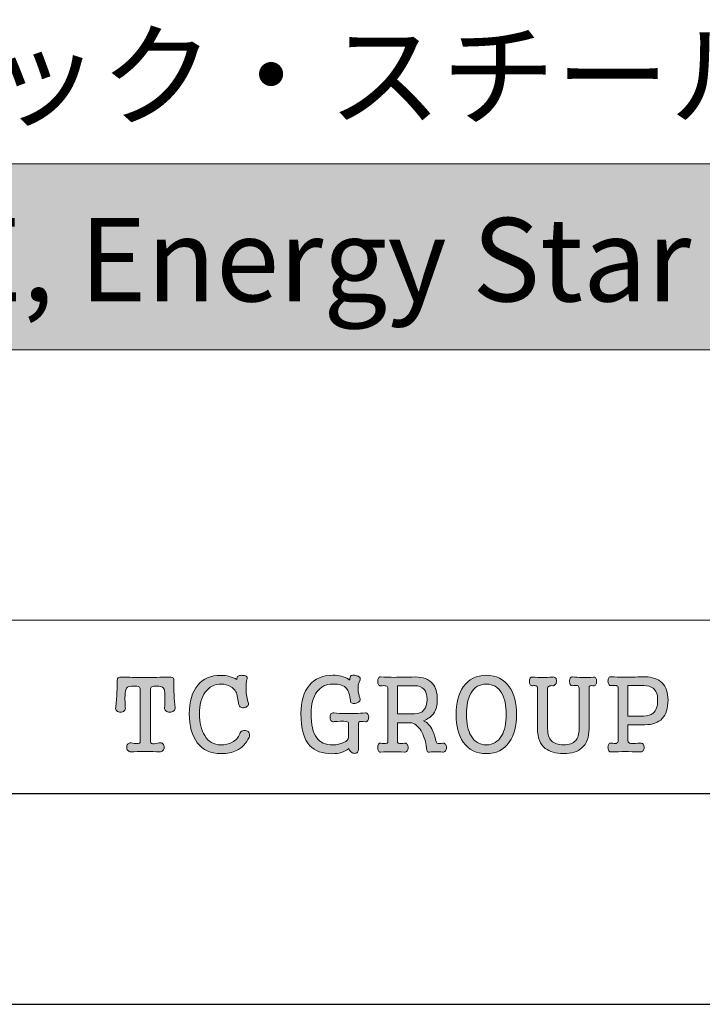
# Model space of a CAD drawing. Units: inches. Extents: x 0 to 297, y 0 to 210.
# Drawn here: x 253 to 265, y 34 to 51 of the extents above; entities that cross this region are included whole.
import ezdxf

# ---------------------------------------------------------------- set-up
doc = ezdxf.new("R2010")
doc.units = ezdxf.units.IN
doc.header["$MEASUREMENT"] = 0
doc.layers.add('レイヤー 1', color=7, linetype='Continuous')

msp = doc.modelspace()

# ---------------------------------------------------------------- hatches: boundary and pattern name
at = {"layer": 'レイヤー 1', "true_color": 0xefefef}
h = msp.add_hatch(color=7, dxfattribs=at)
h.dxf.hatch_style = 2
h.paths.add_polyline_path([(291.396, 45.047), (157.841, 45.047), (157.841, 48.25), (291.396, 48.25)])
at = {"layer": 'レイヤー 1', "true_color": 0x231f20}
h = msp.add_hatch(color=179, dxfattribs=at)
h.dxf.hatch_style = 2
edge = h.paths.add_edge_path()
edge.add_spline(control_points=[(254.853, 39.233), (254.836, 39.24), (254.805, 39.245), (254.759, 39.245), (254.706, 39.245), (254.67, 39.239), (254.653, 39.226), (254.635, 39.212), (254.623, 39.179), (254.618, 39.128), (254.614, 39.093), (254.612, 39.057), (254.612, 39.022), (254.612, 39), (254.613, 38.969), (254.614, 38.932), (254.614, 38.932), (254.618, 38.875), (254.618, 38.875), (254.621, 38.85), (254.615, 38.831), (254.597, 38.817), (254.582, 38.803), (254.56, 38.796), (254.535, 38.796), (254.509, 38.796), (254.489, 38.803), (254.473, 38.817), (254.455, 38.831), (254.448, 38.85), (254.453, 38.875), (254.462, 38.951), (254.468, 39.039), (254.473, 39.141), (254.477, 39.216), (254.479, 39.277), (254.479, 39.322), (254.477, 39.356), (254.482, 39.378), (254.492, 39.387), (254.504, 39.4), (254.531, 39.404), (254.574, 39.399), (254.672, 39.396), (254.797, 39.394), (254.944, 39.394), (255.091, 39.394), (255.232, 39.396), (255.366, 39.399), (255.402, 39.401), (255.426, 39.398), (255.437, 39.39), (255.452, 39.381), (255.458, 39.358), (255.456, 39.322), (255.456, 39.247), (255.457, 39.173), (255.459, 39.099), (255.463, 39.011), (255.469, 38.937), (255.478, 38.875), (255.481, 38.85), (255.474, 38.831), (255.454, 38.817), (255.435, 38.803), (255.412, 38.796), (255.385, 38.796), (255.358, 38.796), (255.335, 38.803), (255.318, 38.817), (255.299, 38.831), (255.291, 38.85), (255.296, 38.875), (255.299, 38.909), (255.3, 38.946), (255.302, 38.988), (255.302, 39.038), (255.302, 39.085), (255.299, 39.128), (255.296, 39.177), (255.283, 39.21), (255.26, 39.226), (255.244, 39.239), (255.212, 39.245), (255.166, 39.245), (255.119, 39.245), (255.088, 39.24), (255.073, 39.233), (255.058, 39.223), (255.051, 39.206), (255.051, 39.179), (255.051, 39.179), (255.051, 38.291), (255.051, 38.291), (255.051, 38.268), (255.061, 38.255), (255.081, 38.252), (255.094, 38.249), (255.126, 38.252), (255.174, 38.26), (255.174, 38.26), (255.204, 38.264), (255.204, 38.264), (255.231, 38.27), (255.252, 38.264), (255.268, 38.248), (255.283, 38.233), (255.291, 38.213), (255.291, 38.19), (255.291, 38.166), (255.283, 38.147), (255.268, 38.132), (255.252, 38.116), (255.231, 38.108), (255.205, 38.112), (255.141, 38.115), (255.06, 38.116), (254.959, 38.116), (254.86, 38.116), (254.778, 38.115), (254.714, 38.112), (254.691, 38.111), (254.673, 38.12), (254.659, 38.137), (254.648, 38.151), (254.643, 38.169), (254.643, 38.191), (254.643, 38.214), (254.648, 38.232), (254.659, 38.246), (254.672, 38.263), (254.691, 38.268), (254.713, 38.264), (254.761, 38.255), (254.797, 38.251), (254.821, 38.252), (254.859, 38.253), (254.877, 38.265), (254.877, 38.291), (254.877, 38.291), (254.877, 39.179), (254.877, 39.179), (254.877, 39.206), (254.869, 39.223), (254.853, 39.233)], knot_values=[0, 0, 0, 0, 0.352778, 0.352778, 0.352778, 0.705556, 0.705556, 0.705556, 1.058333, 1.058333, 1.058333, 1.411111, 1.411111, 1.411111, 1.763889, 1.763889, 1.763889, 2.116667, 2.116667, 2.116667, 2.469444, 2.469444, 2.469444, 2.822222, 2.822222, 2.822222, 3.175, 3.175, 3.175, 3.527778, 3.527778, 3.527778, 3.880556, 3.880556, 3.880556, 4.233333, 4.233333, 4.233333, 4.586111, 4.586111, 4.586111, 4.938889, 4.938889, 4.938889, 5.291667, 5.291667, 5.291667, 5.644444, 5.644444, 5.644444, 5.997222, 5.997222, 5.997222, 6.35, 6.35, 6.35, 6.702778, 6.702778, 6.702778, 7.055556, 7.055556, 7.055556, 7.408333, 7.408333, 7.408333, 7.761111, 7.761111, 7.761111, 8.113889, 8.113889, 8.113889, 8.466667, 8.466667, 8.466667, 8.819444, 8.819444, 8.819444, 9.172222, 9.172222, 9.172222, 9.525, 9.525, 9.525, 9.877778, 9.877778, 9.877778, 10.230556, 10.230556, 10.230556, 10.583333, 10.583333, 10.583333, 10.936111, 10.936111, 10.936111, 11.288889, 11.288889, 11.288889, 11.641667, 11.641667, 11.641667, 11.994444, 11.994444, 11.994444, 12.347222, 12.347222, 12.347222, 12.7, 12.7, 12.7, 13.052778, 13.052778, 13.052778, 13.405556, 13.405556, 13.405556, 13.758333, 13.758333, 13.758333, 14.111111, 14.111111, 14.111111, 14.463889, 14.463889, 14.463889, 14.816667, 14.816667, 14.816667, 15.169444, 15.169444, 15.169444, 15.522222, 15.522222, 15.522222, 15.875, 15.875, 15.875, 16.227778, 16.227778, 16.227778, 16.580556, 16.580556, 16.580556, 16.933333, 16.933333, 16.933333, 16.933333], degree=3, periodic=0)
edge.add_line((254.853, 39.233), (254.853, 39.233))
h = msp.add_hatch(color=179, dxfattribs=at)
h.dxf.hatch_style = 2
edge = h.paths.add_edge_path()
edge.add_spline(control_points=[(256.642, 38.475), (256.664, 38.483), (256.685, 38.483), (256.708, 38.475), (256.729, 38.467), (256.746, 38.454), (256.756, 38.435), (256.766, 38.413), (256.765, 38.388), (256.754, 38.361), (256.703, 38.255), (256.631, 38.18), (256.538, 38.134), (256.465, 38.098), (256.374, 38.08), (256.267, 38.08), (256.09, 38.08), (255.955, 38.143), (255.859, 38.269), (255.767, 38.39), (255.722, 38.556), (255.722, 38.767), (255.722, 38.979), (255.77, 39.144), (255.867, 39.26), (255.962, 39.374), (256.094, 39.43), (256.261, 39.43), (256.314, 39.43), (256.365, 39.424), (256.414, 39.412), (256.457, 39.4), (256.5, 39.381), (256.544, 39.356), (256.544, 39.356), (256.546, 39.395), (256.546, 39.395), (256.546, 39.409), (256.556, 39.417), (256.576, 39.424), (256.594, 39.43), (256.616, 39.433), (256.64, 39.43), (256.667, 39.429), (256.687, 39.425), (256.702, 39.416), (256.718, 39.405), (256.724, 39.392), (256.721, 39.376), (256.704, 39.312), (256.698, 39.244), (256.7, 39.174), (256.704, 39.104), (256.717, 39.028), (256.741, 38.949), (256.746, 38.931), (256.741, 38.915), (256.726, 38.902), (256.713, 38.888), (256.694, 38.878), (256.672, 38.873), (256.649, 38.869), (256.627, 38.871), (256.611, 38.88), (256.591, 38.888), (256.579, 38.903), (256.576, 38.924), (256.576, 38.924), (256.549, 39.079), (256.549, 39.079), (256.537, 39.147), (256.501, 39.199), (256.439, 39.235), (256.388, 39.264), (256.333, 39.279), (256.273, 39.279), (256.157, 39.279), (256.065, 39.232), (255.996, 39.139), (255.931, 39.048), (255.898, 38.924), (255.898, 38.767), (255.898, 38.613), (255.928, 38.488), (255.988, 38.39), (256.053, 38.284), (256.146, 38.231), (256.265, 38.231), (256.341, 38.231), (256.407, 38.246), (256.463, 38.277), (256.525, 38.309), (256.568, 38.358), (256.594, 38.424), (256.602, 38.449), (256.619, 38.466), (256.642, 38.475)], knot_values=[0, 0, 0, 0, 0.352778, 0.352778, 0.352778, 0.705556, 0.705556, 0.705556, 1.058333, 1.058333, 1.058333, 1.411111, 1.411111, 1.411111, 1.763889, 1.763889, 1.763889, 2.116667, 2.116667, 2.116667, 2.469444, 2.469444, 2.469444, 2.822222, 2.822222, 2.822222, 3.175, 3.175, 3.175, 3.527778, 3.527778, 3.527778, 3.880556, 3.880556, 3.880556, 4.233333, 4.233333, 4.233333, 4.586111, 4.586111, 4.586111, 4.938889, 4.938889, 4.938889, 5.291667, 5.291667, 5.291667, 5.644444, 5.644444, 5.644444, 5.997222, 5.997222, 5.997222, 6.35, 6.35, 6.35, 6.702778, 6.702778, 6.702778, 7.055556, 7.055556, 7.055556, 7.408333, 7.408333, 7.408333, 7.761111, 7.761111, 7.761111, 8.113889, 8.113889, 8.113889, 8.466667, 8.466667, 8.466667, 8.819444, 8.819444, 8.819444, 9.172222, 9.172222, 9.172222, 9.525, 9.525, 9.525, 9.877778, 9.877778, 9.877778, 10.230556, 10.230556, 10.230556, 10.583333, 10.583333, 10.583333, 10.936111, 10.936111, 10.936111, 11.288889, 11.288889, 11.288889, 11.288889], degree=3, periodic=0)
edge.add_line((256.642, 38.475), (256.642, 38.475))
h = msp.add_hatch(color=179, dxfattribs=at)
h.dxf.hatch_style = 2
edge = h.paths.add_edge_path()
edge.add_spline(control_points=[(258.388, 38.638), (258.356, 38.639), (258.3, 38.637), (258.22, 38.632), (258.22, 38.632), (258.212, 38.63), (258.212, 38.63), (258.193, 38.629), (258.177, 38.636), (258.166, 38.654), (258.155, 38.667), (258.151, 38.685), (258.151, 38.708), (258.151, 38.73), (258.155, 38.749), (258.166, 38.764), (258.177, 38.779), (258.193, 38.785), (258.213, 38.781), (258.272, 38.774), (258.348, 38.771), (258.441, 38.771), (258.533, 38.771), (258.639, 38.774), (258.761, 38.781), (258.778, 38.785), (258.79, 38.779), (258.8, 38.762), (258.81, 38.749), (258.816, 38.731), (258.816, 38.709), (258.816, 38.687), (258.81, 38.668), (258.8, 38.653), (258.79, 38.636), (258.777, 38.629), (258.76, 38.63), (258.76, 38.63), (258.72, 38.633), (258.72, 38.633), (258.69, 38.636), (258.67, 38.636), (258.662, 38.633), (258.648, 38.63), (258.641, 38.623), (258.641, 38.609), (258.641, 38.609), (258.641, 38.164), (258.641, 38.164), (258.641, 38.138), (258.635, 38.118), (258.621, 38.103), (258.609, 38.091), (258.593, 38.084), (258.575, 38.084), (258.554, 38.084), (258.536, 38.091), (258.519, 38.105), (258.499, 38.12), (258.483, 38.141), (258.472, 38.167), (258.435, 38.135), (258.39, 38.112), (258.339, 38.097), (258.295, 38.084), (258.247, 38.079), (258.196, 38.079), (258.018, 38.079), (257.886, 38.124), (257.801, 38.216), (257.698, 38.325), (257.647, 38.51), (257.647, 38.773), (257.647, 38.982), (257.695, 39.144), (257.793, 39.26), (257.89, 39.374), (258.023, 39.432), (258.195, 39.432), (258.252, 39.432), (258.302, 39.427), (258.345, 39.416), (258.391, 39.405), (258.432, 39.386), (258.468, 39.362), (258.475, 39.354), (258.481, 39.351), (258.485, 39.354), (258.487, 39.356), (258.49, 39.363), (258.492, 39.376), (258.492, 39.376), (258.505, 39.414), (258.505, 39.414), (258.508, 39.424), (258.519, 39.429), (258.54, 39.432), (258.561, 39.433), (258.581, 39.431), (258.604, 39.424), (258.627, 39.419), (258.645, 39.41), (258.658, 39.398), (258.672, 39.385), (258.676, 39.371), (258.669, 39.354), (258.639, 39.298), (258.627, 39.238), (258.634, 39.175), (258.636, 39.137), (258.648, 39.088), (258.669, 39.027), (258.674, 39.01), (258.669, 38.993), (258.654, 38.978), (258.64, 38.964), (258.622, 38.954), (258.598, 38.949), (258.574, 38.942), (258.553, 38.942), (258.534, 38.949), (258.514, 38.957), (258.503, 38.97), (258.501, 38.988), (258.488, 39.095), (258.466, 39.167), (258.436, 39.203), (258.392, 39.254), (258.313, 39.281), (258.195, 39.281), (258.082, 39.281), (257.991, 39.235), (257.923, 39.145), (257.856, 39.054), (257.823, 38.93), (257.823, 38.773), (257.823, 38.58), (257.855, 38.439), (257.919, 38.352), (257.98, 38.271), (258.072, 38.231), (258.195, 38.231), (258.267, 38.231), (258.33, 38.244), (258.384, 38.271), (258.44, 38.297), (258.468, 38.328), (258.468, 38.362), (258.468, 38.362), (258.468, 38.61), (258.468, 38.61), (258.468, 38.626), (258.441, 38.636), (258.388, 38.638)], knot_values=[0, 0, 0, 0, 0.352778, 0.352778, 0.352778, 0.705556, 0.705556, 0.705556, 1.058333, 1.058333, 1.058333, 1.411111, 1.411111, 1.411111, 1.763889, 1.763889, 1.763889, 2.116667, 2.116667, 2.116667, 2.469444, 2.469444, 2.469444, 2.822222, 2.822222, 2.822222, 3.175, 3.175, 3.175, 3.527778, 3.527778, 3.527778, 3.880556, 3.880556, 3.880556, 4.233333, 4.233333, 4.233333, 4.586111, 4.586111, 4.586111, 4.938889, 4.938889, 4.938889, 5.291667, 5.291667, 5.291667, 5.644444, 5.644444, 5.644444, 5.997222, 5.997222, 5.997222, 6.35, 6.35, 6.35, 6.702778, 6.702778, 6.702778, 7.055556, 7.055556, 7.055556, 7.408333, 7.408333, 7.408333, 7.761111, 7.761111, 7.761111, 8.113889, 8.113889, 8.113889, 8.466667, 8.466667, 8.466667, 8.819444, 8.819444, 8.819444, 9.172222, 9.172222, 9.172222, 9.525, 9.525, 9.525, 9.877778, 9.877778, 9.877778, 10.230556, 10.230556, 10.230556, 10.583333, 10.583333, 10.583333, 10.936111, 10.936111, 10.936111, 11.288889, 11.288889, 11.288889, 11.641667, 11.641667, 11.641667, 11.994444, 11.994444, 11.994444, 12.347222, 12.347222, 12.347222, 12.7, 12.7, 12.7, 13.052778, 13.052778, 13.052778, 13.405556, 13.405556, 13.405556, 13.758333, 13.758333, 13.758333, 14.111111, 14.111111, 14.111111, 14.463889, 14.463889, 14.463889, 14.816667, 14.816667, 14.816667, 15.169444, 15.169444, 15.169444, 15.522222, 15.522222, 15.522222, 15.875, 15.875, 15.875, 16.227778, 16.227778, 16.227778, 16.580556, 16.580556, 16.580556, 16.933333, 16.933333, 16.933333, 17.286111, 17.286111, 17.286111, 17.638889, 17.638889, 17.638889, 17.991667, 17.991667, 17.991667, 17.991667], degree=3, periodic=0)
edge.add_line((258.388, 38.638), (258.388, 38.638))
h = msp.add_hatch(color=179, dxfattribs=at)
h.dxf.hatch_style = 2
edge = h.paths.add_edge_path()
edge.add_spline(control_points=[(259.316, 38.766), (259.316, 38.766), (259.607, 38.766), (259.607, 38.766), (259.678, 38.766), (259.733, 38.788), (259.77, 38.833), (259.806, 38.875), (259.824, 38.936), (259.824, 39.015), (259.824, 39.093), (259.806, 39.152), (259.77, 39.191), (259.733, 39.231), (259.678, 39.251), (259.607, 39.251), (259.607, 39.251), (259.316, 39.251), (259.316, 39.251), (259.316, 39.251), (259.316, 38.766), (259.316, 38.766)], knot_values=[0, 0, 0, 0, 0.352778, 0.352778, 0.352778, 0.705556, 0.705556, 0.705556, 1.058333, 1.058333, 1.058333, 1.411111, 1.411111, 1.411111, 1.763889, 1.763889, 1.763889, 2.116667, 2.116667, 2.116667, 2.469444, 2.469444, 2.469444, 2.469444], degree=3, periodic=0)
edge.add_line((259.316, 38.766), (259.316, 38.766))
edge = h.paths.add_edge_path()
edge.add_spline(control_points=[(259.108, 39.25), (259.092, 39.253), (259.064, 39.253), (259.023, 39.251), (259.006, 39.25), (258.993, 39.257), (258.984, 39.274), (258.976, 39.288), (258.972, 39.305), (258.972, 39.327), (258.972, 39.349), (258.976, 39.367), (258.984, 39.381), (258.993, 39.398), (259.006, 39.405), (259.022, 39.403), (259.098, 39.398), (259.179, 39.396), (259.265, 39.396), (259.35, 39.396), (259.468, 39.398), (259.618, 39.403), (259.756, 39.403), (259.857, 39.364), (259.92, 39.287), (259.974, 39.222), (260, 39.132), (260, 39.015), (260, 38.912), (259.978, 38.83), (259.933, 38.769), (259.895, 38.716), (259.837, 38.676), (259.76, 38.647), (259.826, 38.621), (259.879, 38.563), (259.92, 38.475), (259.945, 38.425), (259.966, 38.36), (259.981, 38.282), (259.987, 38.265), (259.998, 38.255), (260.015, 38.253), (260.028, 38.251), (260.054, 38.253), (260.094, 38.259), (260.114, 38.264), (260.13, 38.257), (260.141, 38.242), (260.152, 38.227), (260.157, 38.209), (260.157, 38.185), (260.157, 38.162), (260.152, 38.144), (260.141, 38.129), (260.13, 38.112), (260.114, 38.105), (260.094, 38.107), (260.05, 38.111), (260.009, 38.113), (259.972, 38.113), (259.933, 38.113), (259.899, 38.111), (259.868, 38.107), (259.846, 38.102), (259.831, 38.107), (259.824, 38.12), (259.819, 38.127), (259.815, 38.144), (259.815, 38.172), (259.815, 38.172), (259.815, 38.183), (259.815, 38.183), (259.802, 38.282), (259.777, 38.368), (259.738, 38.441), (259.694, 38.526), (259.635, 38.584), (259.562, 38.614), (259.562, 38.614), (259.316, 38.614), (259.316, 38.614), (259.316, 38.614), (259.316, 38.278), (259.316, 38.278), (259.316, 38.265), (259.328, 38.257), (259.35, 38.255), (259.366, 38.254), (259.394, 38.255), (259.433, 38.259), (259.453, 38.264), (259.468, 38.257), (259.479, 38.242), (259.49, 38.227), (259.496, 38.209), (259.496, 38.185), (259.496, 38.162), (259.49, 38.142), (259.479, 38.129), (259.468, 38.111), (259.452, 38.104), (259.433, 38.107), (259.36, 38.112), (259.29, 38.114), (259.222, 38.114), (259.155, 38.114), (259.088, 38.112), (259.022, 38.107), (259.006, 38.104), (258.993, 38.111), (258.984, 38.129), (258.976, 38.142), (258.972, 38.162), (258.972, 38.185), (258.972, 38.209), (258.976, 38.227), (258.984, 38.242), (258.993, 38.257), (259.006, 38.264), (259.023, 38.259), (259.064, 38.255), (259.092, 38.254), (259.108, 38.255), (259.133, 38.257), (259.146, 38.265), (259.146, 38.278), (259.146, 38.278), (259.146, 39.216), (259.146, 39.216), (259.146, 39.234), (259.133, 39.245), (259.108, 39.25)], knot_values=[0, 0, 0, 0, 0.352778, 0.352778, 0.352778, 0.705556, 0.705556, 0.705556, 1.058333, 1.058333, 1.058333, 1.411111, 1.411111, 1.411111, 1.763889, 1.763889, 1.763889, 2.116667, 2.116667, 2.116667, 2.469444, 2.469444, 2.469444, 2.822222, 2.822222, 2.822222, 3.175, 3.175, 3.175, 3.527778, 3.527778, 3.527778, 3.880556, 3.880556, 3.880556, 4.233333, 4.233333, 4.233333, 4.586111, 4.586111, 4.586111, 4.938889, 4.938889, 4.938889, 5.291667, 5.291667, 5.291667, 5.644444, 5.644444, 5.644444, 5.997222, 5.997222, 5.997222, 6.35, 6.35, 6.35, 6.702778, 6.702778, 6.702778, 7.055556, 7.055556, 7.055556, 7.408333, 7.408333, 7.408333, 7.761111, 7.761111, 7.761111, 8.113889, 8.113889, 8.113889, 8.466667, 8.466667, 8.466667, 8.819444, 8.819444, 8.819444, 9.172222, 9.172222, 9.172222, 9.525, 9.525, 9.525, 9.877778, 9.877778, 9.877778, 10.230556, 10.230556, 10.230556, 10.583333, 10.583333, 10.583333, 10.936111, 10.936111, 10.936111, 11.288889, 11.288889, 11.288889, 11.641667, 11.641667, 11.641667, 11.994444, 11.994444, 11.994444, 12.347222, 12.347222, 12.347222, 12.7, 12.7, 12.7, 13.052778, 13.052778, 13.052778, 13.405556, 13.405556, 13.405556, 13.758333, 13.758333, 13.758333, 14.111111, 14.111111, 14.111111, 14.463889, 14.463889, 14.463889, 14.816667, 14.816667, 14.816667, 15.169444, 15.169444, 15.169444, 15.522222, 15.522222, 15.522222, 15.522222], degree=3, periodic=0)
edge.add_line((259.108, 39.25), (259.108, 39.25))
h = msp.add_hatch(color=179, dxfattribs=at)
h.dxf.hatch_style = 2
edge = h.paths.add_edge_path()
edge.add_spline(control_points=[(260.582, 39.127), (260.528, 39.036), (260.503, 38.912), (260.503, 38.756), (260.503, 38.601), (260.528, 38.477), (260.582, 38.386), (260.641, 38.284), (260.73, 38.232), (260.845, 38.232), (260.961, 38.232), (261.049, 38.284), (261.109, 38.386), (261.162, 38.477), (261.189, 38.601), (261.189, 38.756), (261.189, 38.912), (261.162, 39.036), (261.109, 39.127), (261.049, 39.228), (260.961, 39.279), (260.845, 39.279), (260.73, 39.279), (260.641, 39.228), (260.582, 39.127)], knot_values=[0, 0, 0, 0, 0.352778, 0.352778, 0.352778, 0.705556, 0.705556, 0.705556, 1.058333, 1.058333, 1.058333, 1.411111, 1.411111, 1.411111, 1.763889, 1.763889, 1.763889, 2.116667, 2.116667, 2.116667, 2.469444, 2.469444, 2.469444, 2.822222, 2.822222, 2.822222, 2.822222], degree=3, periodic=0)
edge.add_line((260.582, 39.127), (260.582, 39.127))
edge = h.paths.add_edge_path()
edge.add_spline(control_points=[(261.242, 39.231), (261.326, 39.11), (261.368, 38.951), (261.368, 38.754), (261.368, 38.559), (261.326, 38.401), (261.242, 38.28), (261.15, 38.147), (261.018, 38.08), (260.845, 38.08), (260.672, 38.08), (260.54, 38.147), (260.448, 38.28), (260.365, 38.399), (260.323, 38.558), (260.323, 38.754), (260.323, 38.951), (260.365, 39.11), (260.448, 39.231), (260.54, 39.364), (260.672, 39.431), (260.845, 39.431), (261.018, 39.431), (261.15, 39.364), (261.242, 39.231)], knot_values=[0, 0, 0, 0, 0.352778, 0.352778, 0.352778, 0.705556, 0.705556, 0.705556, 1.058333, 1.058333, 1.058333, 1.411111, 1.411111, 1.411111, 1.763889, 1.763889, 1.763889, 2.116667, 2.116667, 2.116667, 2.469444, 2.469444, 2.469444, 2.822222, 2.822222, 2.822222, 2.822222], degree=3, periodic=0)
edge.add_line((261.242, 39.231), (261.242, 39.231))
h = msp.add_hatch(color=179, dxfattribs=at)
h.dxf.hatch_style = 2
edge = h.paths.add_edge_path()
edge.add_spline(control_points=[(261.705, 39.25), (261.693, 39.253), (261.672, 39.254), (261.643, 39.251), (261.625, 39.25), (261.612, 39.258), (261.602, 39.274), (261.593, 39.288), (261.589, 39.305), (261.589, 39.325), (261.589, 39.347), (261.593, 39.365), (261.602, 39.379), (261.612, 39.396), (261.625, 39.403), (261.643, 39.4), (261.705, 39.396), (261.764, 39.393), (261.82, 39.393), (261.869, 39.394), (261.926, 39.396), (261.991, 39.4), (262.011, 39.406), (262.027, 39.401), (262.041, 39.385), (262.051, 39.372), (262.057, 39.354), (262.057, 39.331), (262.057, 39.309), (262.051, 39.29), (262.041, 39.276), (262.027, 39.259), (262.011, 39.25), (261.991, 39.251), (261.965, 39.254), (261.946, 39.252), (261.933, 39.245), (261.913, 39.241), (261.903, 39.23), (261.903, 39.211), (261.903, 39.211), (261.903, 38.505), (261.903, 38.505), (261.903, 38.414), (261.925, 38.345), (261.97, 38.3), (262.015, 38.255), (262.084, 38.231), (262.177, 38.231), (262.272, 38.231), (262.342, 38.256), (262.387, 38.306), (262.426, 38.349), (262.446, 38.416), (262.446, 38.506), (262.446, 38.506), (262.446, 39.212), (262.446, 39.212), (262.446, 39.235), (262.435, 39.249), (262.413, 39.255), (262.394, 39.259), (262.367, 39.259), (262.332, 39.251), (262.314, 39.25), (262.302, 39.258), (262.294, 39.274), (262.285, 39.289), (262.281, 39.308), (262.281, 39.33), (262.281, 39.352), (262.285, 39.37), (262.294, 39.384), (262.302, 39.4), (262.315, 39.407), (262.332, 39.403), (262.383, 39.398), (262.438, 39.395), (262.498, 39.394), (262.57, 39.393), (262.635, 39.394), (262.693, 39.399), (262.711, 39.404), (262.725, 39.398), (262.736, 39.383), (262.745, 39.37), (262.749, 39.351), (262.749, 39.329), (262.749, 39.306), (262.745, 39.288), (262.736, 39.272), (262.724, 39.254), (262.71, 39.247), (262.693, 39.248), (262.693, 39.248), (262.684, 39.251), (262.684, 39.251), (262.66, 39.254), (262.643, 39.253), (262.635, 39.25), (262.623, 39.245), (262.617, 39.232), (262.617, 39.212), (262.617, 39.212), (262.617, 38.508), (262.617, 38.508), (262.617, 38.359), (262.577, 38.25), (262.496, 38.178), (262.423, 38.113), (262.316, 38.08), (262.176, 38.08), (262.043, 38.08), (261.939, 38.111), (261.863, 38.171), (261.774, 38.243), (261.729, 38.355), (261.729, 38.509), (261.729, 38.509), (261.729, 39.212), (261.729, 39.212), (261.729, 39.232), (261.721, 39.243), (261.705, 39.25)], knot_values=[0, 0, 0, 0, 0.352778, 0.352778, 0.352778, 0.705556, 0.705556, 0.705556, 1.058333, 1.058333, 1.058333, 1.411111, 1.411111, 1.411111, 1.763889, 1.763889, 1.763889, 2.116667, 2.116667, 2.116667, 2.469444, 2.469444, 2.469444, 2.822222, 2.822222, 2.822222, 3.175, 3.175, 3.175, 3.527778, 3.527778, 3.527778, 3.880556, 3.880556, 3.880556, 4.233333, 4.233333, 4.233333, 4.586111, 4.586111, 4.586111, 4.938889, 4.938889, 4.938889, 5.291667, 5.291667, 5.291667, 5.644444, 5.644444, 5.644444, 5.997222, 5.997222, 5.997222, 6.35, 6.35, 6.35, 6.702778, 6.702778, 6.702778, 7.055556, 7.055556, 7.055556, 7.408333, 7.408333, 7.408333, 7.761111, 7.761111, 7.761111, 8.113889, 8.113889, 8.113889, 8.466667, 8.466667, 8.466667, 8.819444, 8.819444, 8.819444, 9.172222, 9.172222, 9.172222, 9.525, 9.525, 9.525, 9.877778, 9.877778, 9.877778, 10.230556, 10.230556, 10.230556, 10.583333, 10.583333, 10.583333, 10.936111, 10.936111, 10.936111, 11.288889, 11.288889, 11.288889, 11.641667, 11.641667, 11.641667, 11.994444, 11.994444, 11.994444, 12.347222, 12.347222, 12.347222, 12.7, 12.7, 12.7, 13.052778, 13.052778, 13.052778, 13.405556, 13.405556, 13.405556, 13.758333, 13.758333, 13.758333, 14.111111, 14.111111, 14.111111, 14.463889, 14.463889, 14.463889, 14.463889], degree=3, periodic=0)
edge.add_line((261.705, 39.25), (261.705, 39.25))
h = msp.add_hatch(color=179, dxfattribs=at)
h.dxf.hatch_style = 2
edge = h.paths.add_edge_path()
edge.add_spline(control_points=[(263.289, 38.729), (263.289, 38.729), (263.56, 38.729), (263.56, 38.729), (263.63, 38.729), (263.685, 38.746), (263.723, 38.778), (263.775, 38.823), (263.801, 38.899), (263.801, 39.005), (263.801, 39.099), (263.775, 39.166), (263.723, 39.208), (263.683, 39.238), (263.629, 39.253), (263.56, 39.253), (263.56, 39.253), (263.289, 39.253), (263.289, 39.253), (263.289, 39.253), (263.289, 38.729), (263.289, 38.729)], knot_values=[0, 0, 0, 0, 0.352778, 0.352778, 0.352778, 0.705556, 0.705556, 0.705556, 1.058333, 1.058333, 1.058333, 1.411111, 1.411111, 1.411111, 1.763889, 1.763889, 1.763889, 2.116667, 2.116667, 2.116667, 2.469444, 2.469444, 2.469444, 2.469444], degree=3, periodic=0)
edge.add_line((263.289, 38.729), (263.289, 38.729))
edge = h.paths.add_edge_path()
edge.add_spline(control_points=[(263.093, 39.251), (263.083, 39.254), (263.063, 39.255), (263.03, 39.255), (263.03, 39.255), (263, 39.253), (263, 39.253), (262.981, 39.251), (262.967, 39.259), (262.957, 39.276), (262.948, 39.29), (262.944, 39.309), (262.944, 39.332), (262.944, 39.355), (262.948, 39.373), (262.957, 39.387), (262.967, 39.403), (262.981, 39.409), (263, 39.405), (263.067, 39.4), (263.134, 39.398), (263.201, 39.398), (263.247, 39.398), (263.332, 39.399), (263.457, 39.403), (263.457, 39.403), (263.582, 39.405), (263.582, 39.405), (263.711, 39.405), (263.81, 39.37), (263.88, 39.299), (263.947, 39.23), (263.98, 39.132), (263.98, 39.005), (263.98, 38.863), (263.947, 38.757), (263.88, 38.685), (263.813, 38.614), (263.714, 38.578), (263.582, 38.578), (263.582, 38.578), (263.289, 38.578), (263.289, 38.578), (263.289, 38.578), (263.289, 38.295), (263.289, 38.295), (263.289, 38.275), (263.306, 38.262), (263.341, 38.257), (263.36, 38.255), (263.4, 38.255), (263.458, 38.258), (263.458, 38.258), (263.491, 38.261), (263.491, 38.261), (263.517, 38.264), (263.536, 38.258), (263.551, 38.242), (263.564, 38.226), (263.57, 38.207), (263.57, 38.185), (263.57, 38.163), (263.564, 38.144), (263.551, 38.131), (263.536, 38.114), (263.517, 38.107), (263.491, 38.109), (263.402, 38.113), (263.319, 38.115), (263.242, 38.115), (263.166, 38.115), (263.085, 38.113), (263, 38.109), (262.981, 38.107), (262.967, 38.114), (262.957, 38.131), (262.948, 38.146), (262.944, 38.165), (262.944, 38.189), (262.944, 38.211), (262.948, 38.23), (262.957, 38.243), (262.967, 38.26), (262.981, 38.265), (263, 38.261), (263, 38.261), (263.03, 38.258), (263.03, 38.258), (263.063, 38.255), (263.083, 38.255), (263.093, 38.258), (263.11, 38.263), (263.118, 38.275), (263.118, 38.295), (263.118, 38.295), (263.118, 39.223), (263.118, 39.223), (263.118, 39.239), (263.11, 39.248), (263.093, 39.251)], knot_values=[0, 0, 0, 0, 0.352778, 0.352778, 0.352778, 0.705556, 0.705556, 0.705556, 1.058333, 1.058333, 1.058333, 1.411111, 1.411111, 1.411111, 1.763889, 1.763889, 1.763889, 2.116667, 2.116667, 2.116667, 2.469444, 2.469444, 2.469444, 2.822222, 2.822222, 2.822222, 3.175, 3.175, 3.175, 3.527778, 3.527778, 3.527778, 3.880556, 3.880556, 3.880556, 4.233333, 4.233333, 4.233333, 4.586111, 4.586111, 4.586111, 4.938889, 4.938889, 4.938889, 5.291667, 5.291667, 5.291667, 5.644444, 5.644444, 5.644444, 5.997222, 5.997222, 5.997222, 6.35, 6.35, 6.35, 6.702778, 6.702778, 6.702778, 7.055556, 7.055556, 7.055556, 7.408333, 7.408333, 7.408333, 7.761111, 7.761111, 7.761111, 8.113889, 8.113889, 8.113889, 8.466667, 8.466667, 8.466667, 8.819444, 8.819444, 8.819444, 9.172222, 9.172222, 9.172222, 9.525, 9.525, 9.525, 9.877778, 9.877778, 9.877778, 10.230556, 10.230556, 10.230556, 10.583333, 10.583333, 10.583333, 10.936111, 10.936111, 10.936111, 11.288889, 11.288889, 11.288889, 11.641667, 11.641667, 11.641667, 11.641667], degree=3, periodic=0)
edge.add_line((263.093, 39.251), (263.093, 39.251))

# ---------------------------------------------------------------- linework, layer by layer
at = {"layer": 'レイヤー 1', "lineweight": 0}
msp.add_lwpolyline([(291.396, 45.047), (157.841, 45.047), (157.841, 48.25), (291.396, 48.25), (291.396, 45.047)], dxfattribs=at)
at = {"layer": 'レイヤー 1', "color": 179, "lineweight": 18, "true_color": 0x231f20}
msp.add_lwpolyline([(185.365, 40.38), (291.396, 40.38)], dxfattribs=at)
at = {"layer": 'レイヤー 1', "color": 179, "lineweight": 25, "true_color": 0x231f20}
for points in [[(185.365, 37.391), (291.396, 37.391)], [(216.291, 33.757), (291.396, 33.757)]]:
    msp.add_lwpolyline(points, dxfattribs=at)
at = {"layer": 'レイヤー 1', "lineweight": 0}
for points, knots in [([(254.853, 39.233), (254.836, 39.24), (254.805, 39.245), (254.759, 39.245), (254.706, 39.245), (254.67, 39.239), (254.653, 39.226), (254.635, 39.212), (254.623, 39.179), (254.618, 39.128), (254.614, 39.093), (254.612, 39.057), (254.612, 39.022), (254.612, 39), (254.613, 38.969), (254.614, 38.932), (254.614, 38.932), (254.618, 38.875), (254.618, 38.875), (254.621, 38.85), (254.615, 38.831), (254.597, 38.817), (254.582, 38.803), (254.56, 38.796), (254.535, 38.796), (254.509, 38.796), (254.489, 38.803), (254.473, 38.817), (254.455, 38.831), (254.448, 38.85), (254.453, 38.875), (254.462, 38.951), (254.468, 39.039), (254.473, 39.141), (254.477, 39.216), (254.479, 39.277), (254.479, 39.322), (254.477, 39.356), (254.482, 39.378), (254.492, 39.387), (254.504, 39.4), (254.531, 39.404), (254.574, 39.399), (254.672, 39.396), (254.797, 39.394), (254.944, 39.394), (255.091, 39.394), (255.232, 39.396), (255.366, 39.399), (255.402, 39.401), (255.426, 39.398), (255.437, 39.39), (255.452, 39.381), (255.458, 39.358), (255.456, 39.322), (255.456, 39.247), (255.457, 39.173), (255.459, 39.099), (255.463, 39.011), (255.469, 38.937), (255.478, 38.875), (255.481, 38.85), (255.474, 38.831), (255.454, 38.817), (255.435, 38.803), (255.412, 38.796), (255.385, 38.796), (255.358, 38.796), (255.335, 38.803), (255.318, 38.817), (255.299, 38.831), (255.291, 38.85), (255.296, 38.875), (255.299, 38.909), (255.3, 38.946), (255.302, 38.988), (255.302, 39.038), (255.302, 39.085), (255.299, 39.128), (255.296, 39.177), (255.283, 39.21), (255.26, 39.226), (255.244, 39.239), (255.212, 39.245), (255.166, 39.245), (255.119, 39.245), (255.088, 39.24), (255.073, 39.233), (255.058, 39.223), (255.051, 39.206), (255.051, 39.179), (255.051, 39.179), (255.051, 38.291), (255.051, 38.291), (255.051, 38.268), (255.061, 38.255), (255.081, 38.252), (255.094, 38.249), (255.126, 38.252), (255.174, 38.26), (255.174, 38.26), (255.204, 38.264), (255.204, 38.264), (255.231, 38.27), (255.252, 38.264), (255.268, 38.248), (255.283, 38.233), (255.291, 38.213), (255.291, 38.19), (255.291, 38.166), (255.283, 38.147), (255.268, 38.132), (255.252, 38.116), (255.231, 38.108), (255.205, 38.112), (255.141, 38.115), (255.06, 38.116), (254.959, 38.116), (254.86, 38.116), (254.778, 38.115), (254.714, 38.112), (254.691, 38.111), (254.673, 38.12), (254.659, 38.137), (254.648, 38.151), (254.643, 38.169), (254.643, 38.191), (254.643, 38.214), (254.648, 38.232), (254.659, 38.246), (254.672, 38.263), (254.691, 38.268), (254.713, 38.264), (254.761, 38.255), (254.797, 38.251), (254.821, 38.252), (254.859, 38.253), (254.877, 38.265), (254.877, 38.291), (254.877, 38.291), (254.877, 39.179), (254.877, 39.179), (254.877, 39.206), (254.869, 39.223), (254.853, 39.233)], [0, 0, 0, 0, 1, 1, 1, 2, 2, 2, 3, 3, 3, 4, 4, 4, 5, 5, 5, 6, 6, 6, 7, 7, 7, 8, 8, 8, 9, 9, 9, 10, 10, 10, 11, 11, 11, 12, 12, 12, 13, 13, 13, 14, 14, 14, 15, 15, 15, 16, 16, 16, 17, 17, 17, 18, 18, 18, 19, 19, 19, 20, 20, 20, 21, 21, 21, 22, 22, 22, 23, 23, 23, 24, 24, 24, 25, 25, 25, 26, 26, 26, 27, 27, 27, 28, 28, 28, 29, 29, 29, 30, 30, 30, 31, 31, 31, 32, 32, 32, 33, 33, 33, 34, 34, 34, 35, 35, 35, 36, 36, 36, 37, 37, 37, 38, 38, 38, 39, 39, 39, 40, 40, 40, 41, 41, 41, 42, 42, 42, 43, 43, 43, 44, 44, 44, 45, 45, 45, 46, 46, 46, 47, 47, 47, 48, 48, 48, 48]), ([(256.642, 38.475), (256.664, 38.483), (256.685, 38.483), (256.708, 38.475), (256.729, 38.467), (256.746, 38.454), (256.756, 38.435), (256.766, 38.413), (256.765, 38.388), (256.754, 38.361), (256.703, 38.255), (256.631, 38.18), (256.538, 38.134), (256.465, 38.098), (256.374, 38.08), (256.267, 38.08), (256.09, 38.08), (255.955, 38.143), (255.859, 38.269), (255.767, 38.39), (255.722, 38.556), (255.722, 38.767), (255.722, 38.979), (255.77, 39.144), (255.867, 39.26), (255.962, 39.374), (256.094, 39.43), (256.261, 39.43), (256.314, 39.43), (256.365, 39.424), (256.414, 39.412), (256.457, 39.4), (256.5, 39.381), (256.544, 39.356), (256.544, 39.356), (256.546, 39.395), (256.546, 39.395), (256.546, 39.409), (256.556, 39.417), (256.576, 39.424), (256.594, 39.43), (256.616, 39.433), (256.64, 39.43), (256.667, 39.429), (256.687, 39.425), (256.702, 39.416), (256.718, 39.405), (256.724, 39.392), (256.721, 39.376), (256.704, 39.312), (256.698, 39.244), (256.7, 39.174), (256.704, 39.104), (256.717, 39.028), (256.741, 38.949), (256.746, 38.931), (256.741, 38.915), (256.726, 38.902), (256.713, 38.888), (256.694, 38.878), (256.672, 38.873), (256.649, 38.869), (256.627, 38.871), (256.611, 38.88), (256.591, 38.888), (256.579, 38.903), (256.576, 38.924), (256.576, 38.924), (256.549, 39.079), (256.549, 39.079), (256.537, 39.147), (256.501, 39.199), (256.439, 39.235), (256.388, 39.264), (256.333, 39.279), (256.273, 39.279), (256.157, 39.279), (256.065, 39.232), (255.996, 39.139), (255.931, 39.048), (255.898, 38.924), (255.898, 38.767), (255.898, 38.613), (255.928, 38.488), (255.988, 38.39), (256.053, 38.284), (256.146, 38.231), (256.265, 38.231), (256.341, 38.231), (256.407, 38.246), (256.463, 38.277), (256.525, 38.309), (256.568, 38.358), (256.594, 38.424), (256.602, 38.449), (256.619, 38.466), (256.642, 38.475)], [0, 0, 0, 0, 1, 1, 1, 2, 2, 2, 3, 3, 3, 4, 4, 4, 5, 5, 5, 6, 6, 6, 7, 7, 7, 8, 8, 8, 9, 9, 9, 10, 10, 10, 11, 11, 11, 12, 12, 12, 13, 13, 13, 14, 14, 14, 15, 15, 15, 16, 16, 16, 17, 17, 17, 18, 18, 18, 19, 19, 19, 20, 20, 20, 21, 21, 21, 22, 22, 22, 23, 23, 23, 24, 24, 24, 25, 25, 25, 26, 26, 26, 27, 27, 27, 28, 28, 28, 29, 29, 29, 30, 30, 30, 31, 31, 31, 32, 32, 32, 32]), ([(258.388, 38.638), (258.356, 38.639), (258.3, 38.637), (258.22, 38.632), (258.22, 38.632), (258.212, 38.63), (258.212, 38.63), (258.193, 38.629), (258.177, 38.636), (258.166, 38.654), (258.155, 38.667), (258.151, 38.685), (258.151, 38.708), (258.151, 38.73), (258.155, 38.749), (258.166, 38.764), (258.177, 38.779), (258.193, 38.785), (258.213, 38.781), (258.272, 38.774), (258.348, 38.771), (258.441, 38.771), (258.533, 38.771), (258.639, 38.774), (258.761, 38.781), (258.778, 38.785), (258.79, 38.779), (258.8, 38.762), (258.81, 38.749), (258.816, 38.731), (258.816, 38.709), (258.816, 38.687), (258.81, 38.668), (258.8, 38.653), (258.79, 38.636), (258.777, 38.629), (258.76, 38.63), (258.76, 38.63), (258.72, 38.633), (258.72, 38.633), (258.69, 38.636), (258.67, 38.636), (258.662, 38.633), (258.648, 38.63), (258.641, 38.623), (258.641, 38.609), (258.641, 38.609), (258.641, 38.164), (258.641, 38.164), (258.641, 38.138), (258.635, 38.118), (258.621, 38.103), (258.609, 38.091), (258.593, 38.084), (258.575, 38.084), (258.554, 38.084), (258.536, 38.091), (258.519, 38.105), (258.499, 38.12), (258.483, 38.141), (258.472, 38.167), (258.435, 38.135), (258.39, 38.112), (258.339, 38.097), (258.295, 38.084), (258.247, 38.079), (258.196, 38.079), (258.018, 38.079), (257.886, 38.124), (257.801, 38.216), (257.698, 38.325), (257.647, 38.51), (257.647, 38.773), (257.647, 38.982), (257.695, 39.144), (257.793, 39.26), (257.89, 39.374), (258.023, 39.432), (258.195, 39.432), (258.252, 39.432), (258.302, 39.427), (258.345, 39.416), (258.391, 39.405), (258.432, 39.386), (258.468, 39.362), (258.475, 39.354), (258.481, 39.351), (258.485, 39.354), (258.487, 39.356), (258.49, 39.363), (258.492, 39.376), (258.492, 39.376), (258.505, 39.414), (258.505, 39.414), (258.508, 39.424), (258.519, 39.429), (258.54, 39.432), (258.561, 39.433), (258.581, 39.431), (258.604, 39.424), (258.627, 39.419), (258.645, 39.41), (258.658, 39.398), (258.672, 39.385), (258.676, 39.371), (258.669, 39.354), (258.639, 39.298), (258.627, 39.238), (258.634, 39.175), (258.636, 39.137), (258.648, 39.088), (258.669, 39.027), (258.674, 39.01), (258.669, 38.993), (258.654, 38.978), (258.64, 38.964), (258.622, 38.954), (258.598, 38.949), (258.574, 38.942), (258.553, 38.942), (258.534, 38.949), (258.514, 38.957), (258.503, 38.97), (258.501, 38.988), (258.488, 39.095), (258.466, 39.167), (258.436, 39.203), (258.392, 39.254), (258.313, 39.281), (258.195, 39.281), (258.082, 39.281), (257.991, 39.235), (257.923, 39.145), (257.856, 39.054), (257.823, 38.93), (257.823, 38.773), (257.823, 38.58), (257.855, 38.439), (257.919, 38.352), (257.98, 38.271), (258.072, 38.231), (258.195, 38.231), (258.267, 38.231), (258.33, 38.244), (258.384, 38.271), (258.44, 38.297), (258.468, 38.328), (258.468, 38.362), (258.468, 38.362), (258.468, 38.61), (258.468, 38.61), (258.468, 38.626), (258.441, 38.636), (258.388, 38.638)], [0, 0, 0, 0, 1, 1, 1, 2, 2, 2, 3, 3, 3, 4, 4, 4, 5, 5, 5, 6, 6, 6, 7, 7, 7, 8, 8, 8, 9, 9, 9, 10, 10, 10, 11, 11, 11, 12, 12, 12, 13, 13, 13, 14, 14, 14, 15, 15, 15, 16, 16, 16, 17, 17, 17, 18, 18, 18, 19, 19, 19, 20, 20, 20, 21, 21, 21, 22, 22, 22, 23, 23, 23, 24, 24, 24, 25, 25, 25, 26, 26, 26, 27, 27, 27, 28, 28, 28, 29, 29, 29, 30, 30, 30, 31, 31, 31, 32, 32, 32, 33, 33, 33, 34, 34, 34, 35, 35, 35, 36, 36, 36, 37, 37, 37, 38, 38, 38, 39, 39, 39, 40, 40, 40, 41, 41, 41, 42, 42, 42, 43, 43, 43, 44, 44, 44, 45, 45, 45, 46, 46, 46, 47, 47, 47, 48, 48, 48, 49, 49, 49, 50, 50, 50, 51, 51, 51, 51]), ([(259.108, 39.25), (259.092, 39.253), (259.064, 39.253), (259.023, 39.251), (259.006, 39.25), (258.993, 39.257), (258.984, 39.274), (258.976, 39.288), (258.972, 39.305), (258.972, 39.327), (258.972, 39.349), (258.976, 39.367), (258.984, 39.381), (258.993, 39.398), (259.006, 39.405), (259.022, 39.403), (259.098, 39.398), (259.179, 39.396), (259.265, 39.396), (259.35, 39.396), (259.468, 39.398), (259.618, 39.403), (259.756, 39.403), (259.857, 39.364), (259.92, 39.287), (259.974, 39.222), (260, 39.132), (260, 39.015), (260, 38.912), (259.978, 38.83), (259.933, 38.769), (259.895, 38.716), (259.837, 38.676), (259.76, 38.647), (259.826, 38.621), (259.879, 38.563), (259.92, 38.475), (259.945, 38.425), (259.966, 38.36), (259.981, 38.282), (259.987, 38.265), (259.998, 38.255), (260.015, 38.253), (260.028, 38.251), (260.054, 38.253), (260.094, 38.259), (260.114, 38.264), (260.13, 38.257), (260.141, 38.242), (260.152, 38.227), (260.157, 38.209), (260.157, 38.185), (260.157, 38.162), (260.152, 38.144), (260.141, 38.129), (260.13, 38.112), (260.114, 38.105), (260.094, 38.107), (260.05, 38.111), (260.009, 38.113), (259.972, 38.113), (259.933, 38.113), (259.899, 38.111), (259.868, 38.107), (259.846, 38.102), (259.831, 38.107), (259.824, 38.12), (259.819, 38.127), (259.815, 38.144), (259.815, 38.172), (259.815, 38.172), (259.815, 38.183), (259.815, 38.183), (259.802, 38.282), (259.777, 38.368), (259.738, 38.441), (259.694, 38.526), (259.635, 38.584), (259.562, 38.614), (259.562, 38.614), (259.316, 38.614), (259.316, 38.614), (259.316, 38.614), (259.316, 38.278), (259.316, 38.278), (259.316, 38.265), (259.328, 38.257), (259.35, 38.255), (259.366, 38.254), (259.394, 38.255), (259.433, 38.259), (259.453, 38.264), (259.468, 38.257), (259.479, 38.242), (259.49, 38.227), (259.496, 38.209), (259.496, 38.185), (259.496, 38.162), (259.49, 38.142), (259.479, 38.129), (259.468, 38.111), (259.452, 38.104), (259.433, 38.107), (259.36, 38.112), (259.29, 38.114), (259.222, 38.114), (259.155, 38.114), (259.088, 38.112), (259.022, 38.107), (259.006, 38.104), (258.993, 38.111), (258.984, 38.129), (258.976, 38.142), (258.972, 38.162), (258.972, 38.185), (258.972, 38.209), (258.976, 38.227), (258.984, 38.242), (258.993, 38.257), (259.006, 38.264), (259.023, 38.259), (259.064, 38.255), (259.092, 38.254), (259.108, 38.255), (259.133, 38.257), (259.146, 38.265), (259.146, 38.278), (259.146, 38.278), (259.146, 39.216), (259.146, 39.216), (259.146, 39.234), (259.133, 39.245), (259.108, 39.25)], [0, 0, 0, 0, 1, 1, 1, 2, 2, 2, 3, 3, 3, 4, 4, 4, 5, 5, 5, 6, 6, 6, 7, 7, 7, 8, 8, 8, 9, 9, 9, 10, 10, 10, 11, 11, 11, 12, 12, 12, 13, 13, 13, 14, 14, 14, 15, 15, 15, 16, 16, 16, 17, 17, 17, 18, 18, 18, 19, 19, 19, 20, 20, 20, 21, 21, 21, 22, 22, 22, 23, 23, 23, 24, 24, 24, 25, 25, 25, 26, 26, 26, 27, 27, 27, 28, 28, 28, 29, 29, 29, 30, 30, 30, 31, 31, 31, 32, 32, 32, 33, 33, 33, 34, 34, 34, 35, 35, 35, 36, 36, 36, 37, 37, 37, 38, 38, 38, 39, 39, 39, 40, 40, 40, 41, 41, 41, 42, 42, 42, 43, 43, 43, 44, 44, 44, 44]), ([(261.242, 39.231), (261.326, 39.11), (261.368, 38.951), (261.368, 38.754), (261.368, 38.559), (261.326, 38.401), (261.242, 38.28), (261.15, 38.147), (261.018, 38.08), (260.845, 38.08), (260.672, 38.08), (260.54, 38.147), (260.448, 38.28), (260.365, 38.399), (260.323, 38.558), (260.323, 38.754), (260.323, 38.951), (260.365, 39.11), (260.448, 39.231), (260.54, 39.364), (260.672, 39.431), (260.845, 39.431), (261.018, 39.431), (261.15, 39.364), (261.242, 39.231)], [0, 0, 0, 0, 1, 1, 1, 2, 2, 2, 3, 3, 3, 4, 4, 4, 5, 5, 5, 6, 6, 6, 7, 7, 7, 8, 8, 8, 8]), ([(261.705, 39.25), (261.693, 39.253), (261.672, 39.254), (261.643, 39.251), (261.625, 39.25), (261.612, 39.258), (261.602, 39.274), (261.593, 39.288), (261.589, 39.305), (261.589, 39.325), (261.589, 39.347), (261.593, 39.365), (261.602, 39.379), (261.612, 39.396), (261.625, 39.403), (261.643, 39.4), (261.705, 39.396), (261.764, 39.393), (261.82, 39.393), (261.869, 39.394), (261.926, 39.396), (261.991, 39.4), (262.011, 39.406), (262.027, 39.401), (262.041, 39.385), (262.051, 39.372), (262.057, 39.354), (262.057, 39.331), (262.057, 39.309), (262.051, 39.29), (262.041, 39.276), (262.027, 39.259), (262.011, 39.25), (261.991, 39.251), (261.965, 39.254), (261.946, 39.252), (261.933, 39.245), (261.913, 39.241), (261.903, 39.23), (261.903, 39.211), (261.903, 39.211), (261.903, 38.505), (261.903, 38.505), (261.903, 38.414), (261.925, 38.345), (261.97, 38.3), (262.015, 38.255), (262.084, 38.231), (262.177, 38.231), (262.272, 38.231), (262.342, 38.256), (262.387, 38.306), (262.426, 38.349), (262.446, 38.416), (262.446, 38.506), (262.446, 38.506), (262.446, 39.212), (262.446, 39.212), (262.446, 39.235), (262.435, 39.249), (262.413, 39.255), (262.394, 39.259), (262.367, 39.259), (262.332, 39.251), (262.314, 39.25), (262.302, 39.258), (262.294, 39.274), (262.285, 39.289), (262.281, 39.308), (262.281, 39.33), (262.281, 39.352), (262.285, 39.37), (262.294, 39.384), (262.302, 39.4), (262.315, 39.407), (262.332, 39.403), (262.383, 39.398), (262.438, 39.395), (262.498, 39.394), (262.57, 39.393), (262.635, 39.394), (262.693, 39.399), (262.711, 39.404), (262.725, 39.398), (262.736, 39.383), (262.745, 39.37), (262.749, 39.351), (262.749, 39.329), (262.749, 39.306), (262.745, 39.288), (262.736, 39.272), (262.724, 39.254), (262.71, 39.247), (262.693, 39.248), (262.693, 39.248), (262.684, 39.251), (262.684, 39.251), (262.66, 39.254), (262.643, 39.253), (262.635, 39.25), (262.623, 39.245), (262.617, 39.232), (262.617, 39.212), (262.617, 39.212), (262.617, 38.508), (262.617, 38.508), (262.617, 38.359), (262.577, 38.25), (262.496, 38.178), (262.423, 38.113), (262.316, 38.08), (262.176, 38.08), (262.043, 38.08), (261.939, 38.111), (261.863, 38.171), (261.774, 38.243), (261.729, 38.355), (261.729, 38.509), (261.729, 38.509), (261.729, 39.212), (261.729, 39.212), (261.729, 39.232), (261.721, 39.243), (261.705, 39.25)], [0, 0, 0, 0, 1, 1, 1, 2, 2, 2, 3, 3, 3, 4, 4, 4, 5, 5, 5, 6, 6, 6, 7, 7, 7, 8, 8, 8, 9, 9, 9, 10, 10, 10, 11, 11, 11, 12, 12, 12, 13, 13, 13, 14, 14, 14, 15, 15, 15, 16, 16, 16, 17, 17, 17, 18, 18, 18, 19, 19, 19, 20, 20, 20, 21, 21, 21, 22, 22, 22, 23, 23, 23, 24, 24, 24, 25, 25, 25, 26, 26, 26, 27, 27, 27, 28, 28, 28, 29, 29, 29, 30, 30, 30, 31, 31, 31, 32, 32, 32, 33, 33, 33, 34, 34, 34, 35, 35, 35, 36, 36, 36, 37, 37, 37, 38, 38, 38, 39, 39, 39, 40, 40, 40, 41, 41, 41, 41]), ([(263.093, 39.251), (263.083, 39.254), (263.063, 39.255), (263.03, 39.255), (263.03, 39.255), (263, 39.253), (263, 39.253), (262.981, 39.251), (262.967, 39.259), (262.957, 39.276), (262.948, 39.29), (262.944, 39.309), (262.944, 39.332), (262.944, 39.355), (262.948, 39.373), (262.957, 39.387), (262.967, 39.403), (262.981, 39.409), (263, 39.405), (263.067, 39.4), (263.134, 39.398), (263.201, 39.398), (263.247, 39.398), (263.332, 39.399), (263.457, 39.403), (263.457, 39.403), (263.582, 39.405), (263.582, 39.405), (263.711, 39.405), (263.81, 39.37), (263.88, 39.299), (263.947, 39.23), (263.98, 39.132), (263.98, 39.005), (263.98, 38.863), (263.947, 38.757), (263.88, 38.685), (263.813, 38.614), (263.714, 38.578), (263.582, 38.578), (263.582, 38.578), (263.289, 38.578), (263.289, 38.578), (263.289, 38.578), (263.289, 38.295), (263.289, 38.295), (263.289, 38.275), (263.306, 38.262), (263.341, 38.257), (263.36, 38.255), (263.4, 38.255), (263.458, 38.258), (263.458, 38.258), (263.491, 38.261), (263.491, 38.261), (263.517, 38.264), (263.536, 38.258), (263.551, 38.242), (263.564, 38.226), (263.57, 38.207), (263.57, 38.185), (263.57, 38.163), (263.564, 38.144), (263.551, 38.131), (263.536, 38.114), (263.517, 38.107), (263.491, 38.109), (263.402, 38.113), (263.319, 38.115), (263.242, 38.115), (263.166, 38.115), (263.085, 38.113), (263, 38.109), (262.981, 38.107), (262.967, 38.114), (262.957, 38.131), (262.948, 38.146), (262.944, 38.165), (262.944, 38.189), (262.944, 38.211), (262.948, 38.23), (262.957, 38.243), (262.967, 38.26), (262.981, 38.265), (263, 38.261), (263, 38.261), (263.03, 38.258), (263.03, 38.258), (263.063, 38.255), (263.083, 38.255), (263.093, 38.258), (263.11, 38.263), (263.118, 38.275), (263.118, 38.295), (263.118, 38.295), (263.118, 39.223), (263.118, 39.223), (263.118, 39.239), (263.11, 39.248), (263.093, 39.251)], [0, 0, 0, 0, 1, 1, 1, 2, 2, 2, 3, 3, 3, 4, 4, 4, 5, 5, 5, 6, 6, 6, 7, 7, 7, 8, 8, 8, 9, 9, 9, 10, 10, 10, 11, 11, 11, 12, 12, 12, 13, 13, 13, 14, 14, 14, 15, 15, 15, 16, 16, 16, 17, 17, 17, 18, 18, 18, 19, 19, 19, 20, 20, 20, 21, 21, 21, 22, 22, 22, 23, 23, 23, 24, 24, 24, 25, 25, 25, 26, 26, 26, 27, 27, 27, 28, 28, 28, 29, 29, 29, 30, 30, 30, 31, 31, 31, 32, 32, 32, 33, 33, 33, 33]), ([(259.316, 38.766), (259.316, 38.766), (259.607, 38.766), (259.607, 38.766), (259.678, 38.766), (259.733, 38.788), (259.77, 38.833), (259.806, 38.875), (259.824, 38.936), (259.824, 39.015), (259.824, 39.093), (259.806, 39.152), (259.77, 39.191), (259.733, 39.231), (259.678, 39.251), (259.607, 39.251), (259.607, 39.251), (259.316, 39.251), (259.316, 39.251), (259.316, 39.251), (259.316, 38.766), (259.316, 38.766)], [0, 0, 0, 0, 1, 1, 1, 2, 2, 2, 3, 3, 3, 4, 4, 4, 5, 5, 5, 6, 6, 6, 7, 7, 7, 7]), ([(260.582, 39.127), (260.528, 39.036), (260.503, 38.912), (260.503, 38.756), (260.503, 38.601), (260.528, 38.477), (260.582, 38.386), (260.641, 38.284), (260.73, 38.232), (260.845, 38.232), (260.961, 38.232), (261.049, 38.284), (261.109, 38.386), (261.162, 38.477), (261.189, 38.601), (261.189, 38.756), (261.189, 38.912), (261.162, 39.036), (261.109, 39.127), (261.049, 39.228), (260.961, 39.279), (260.845, 39.279), (260.73, 39.279), (260.641, 39.228), (260.582, 39.127)], [0, 0, 0, 0, 1, 1, 1, 2, 2, 2, 3, 3, 3, 4, 4, 4, 5, 5, 5, 6, 6, 6, 7, 7, 7, 8, 8, 8, 8]), ([(263.289, 38.729), (263.289, 38.729), (263.56, 38.729), (263.56, 38.729), (263.63, 38.729), (263.685, 38.746), (263.723, 38.778), (263.775, 38.823), (263.801, 38.899), (263.801, 39.005), (263.801, 39.099), (263.775, 39.166), (263.723, 39.208), (263.683, 39.238), (263.629, 39.253), (263.56, 39.253), (263.56, 39.253), (263.289, 39.253), (263.289, 39.253), (263.289, 39.253), (263.289, 38.729), (263.289, 38.729)], [0, 0, 0, 0, 1, 1, 1, 2, 2, 2, 3, 3, 3, 4, 4, 4, 5, 5, 5, 6, 6, 6, 7, 7, 7, 7])]:
    msp.add_open_spline(points, degree=3, knots=knots, dxfattribs=at)

# ---------------------------------------------------------------- texts
at = {"layer": 'レイヤー 1', "color": 179, "true_color": 0x231815, "char_height": 1.43933, "attachment_point": 7}
for s, insert in [('\\fHiragino Kaku Gothic ProN W3|b0|i0|c0|p34;\\W1;ダークグレー・アルミ・フロント、ブラック・スチール・シャーシ', (216.878, 49.055)), ('\\fHiragino Kaku Gothic ProN W3|b0|i0|c0|p34;\\W1;CE, ANSI/UL 60065 (ETL), CSA, CCC, PSE, Energy Star', (216.878, 45.88))]:
    msp.add_mtext(s, dxfattribs=dict(at, insert=insert))

doc.saveas('drawing.dxf')
